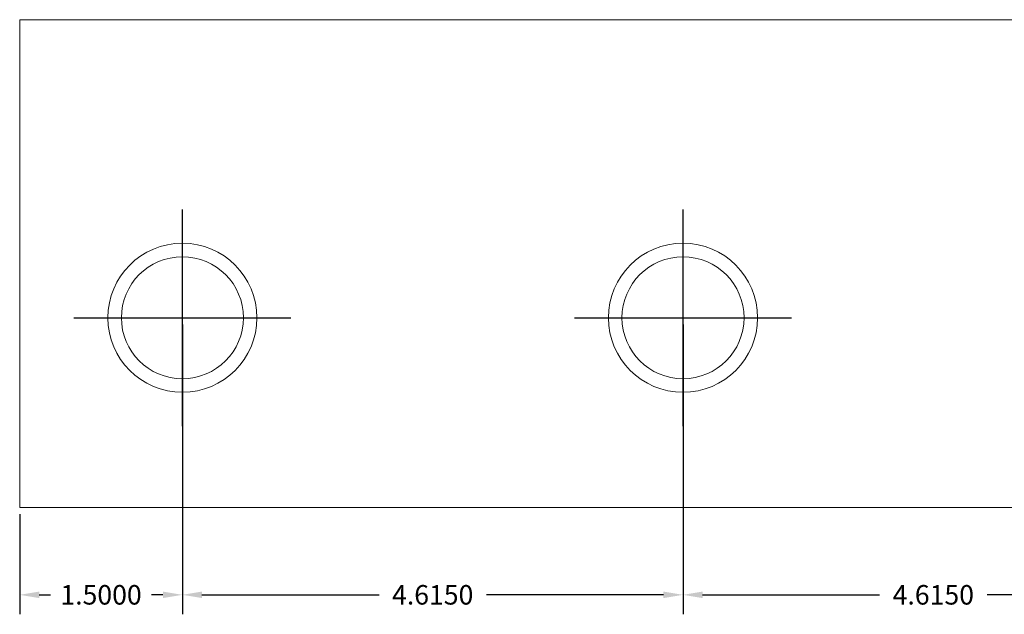
# Model space of a CAD drawing. Units: inches. Extents: x -10.5 to 18.2, y -7 to 22.3.
# Drawn here: x -2.3 to 6.8, y -7 to -1.5 of the extents above; entities that cross this region are included whole.
import ezdxf

# ---------------------------------------------------------------- set-up
doc = ezdxf.new("R2010")
doc.units = ezdxf.units.IN
doc.header["$MEASUREMENT"] = 0
doc.layers.get('DEFPOINTS').update_dxf_attribs({"color": 50})
doc.layers.add('BC400G', color=7, linetype='Continuous')
doc.layers.add('dimensions', color=7, linetype='Continuous')
doc.dimstyles.get("Standard").update_dxf_attribs({"dimtxt": 0.18, "dimasz": 0.18, "dimexe": 0.18, "dimexo": 0.0625, "dimgap": 0.09, "dimtad": 0, "dimtih": 1, "dimtoh": 1, "dimdec": 4, "dimzin": 0, "dimdsep": 46, "dimtxsty": 'Standard', "dimcen": 0.09, "dimadec": 0, "dimazin": 0, "dimtfac": 1, "dimtdec": 4, "dimtofl": 0, "dimtmove": 0, "dimatfit": 3, "dimfxl": 0, "dimtolj": 1, "dimtzin": 0, "dimarcsym": 0})

# ---------------------------------------------------------------- blocks, each defined once
blk = doc.blocks.new('A$C6C2D7ED6')
at = {"color": 0, "linetype": 'Continuous', "lineweight": 0, "extrusion": (0, 0, -1)}
for p, q in [((0, 0.05), (-12.23, 0.05)), ((-12.23, 0.05), (-12.23, -4.45)), ((0, -4.45), (0, 0.05)), ((-12.23, -4.45), (0, -4.45))]:
    blk.add_line(p, q, dxfattribs=at)
at = {"color": 0, "linetype": 'Continuous', "lineweight": 0}
for centre, radius in [((-10.73, -1.7), 0.6875), ((-6.115, -1.7), 0.6875), ((-1.5, -1.7), 0.6875), ((-10.73, -1.7), 0.5625), ((-6.115, -1.7), 0.5625), ((-1.5, -1.7), 0.5625)]:
    blk.add_circle(centre, radius, dxfattribs=at)
blk = doc.blocks.new('*D89')
at = {"layer": 'DEFPOINTS', "color": 0}
for p in [(3.815, -4.2798), (8.43, -4.2798), (3.815, -6.836)]:
    blk.add_point(p, dxfattribs=at)
at = {"layer": 'dimensions', "color": 0, "lineweight": -2}
for p, q in [((3.815, -4.3423), (3.815, -7.016)), ((8.43, -4.3423), (8.43, -7.016)), ((3.995, -6.836), (5.6275, -6.836)), ((8.25, -6.836), (6.6175, -6.836))]:
    blk.add_line(p, q, dxfattribs=at)
at = {"layer": 'dimensions', "color": 0}
for points in [[(3.995, -6.806), (3.995, -6.866), (3.815, -6.836)], [(8.25, -6.806), (8.25, -6.866), (8.43, -6.836)]]:
    blk.add_solid(points, dxfattribs=at)
at = {"layer": 'dimensions', "color": 0, "insert": (6.1225, -6.836), "char_height": 0.18, "attachment_point": 5}
blk.add_mtext('\\A1;4.6150', dxfattribs=at)
blk = doc.blocks.new('*D90')
at = {"layer": 'DEFPOINTS', "color": 0}
for p in [(-0.8, -4.2798), (3.815, -4.2798), (-0.8, -6.836)]:
    blk.add_point(p, dxfattribs=at)
at = {"layer": 'dimensions', "color": 0, "lineweight": -2}
for p, q in [((-0.8, -4.3423), (-0.8, -7.016)), ((3.815, -4.3423), (3.815, -7.016)), ((-0.62, -6.836), (1.0125, -6.836)), ((3.635, -6.836), (2.0025, -6.836))]:
    blk.add_line(p, q, dxfattribs=at)
at = {"layer": 'dimensions', "color": 0}
for points in [[(-0.62, -6.806), (-0.62, -6.866), (-0.8, -6.836)], [(3.635, -6.806), (3.635, -6.866), (3.815, -6.836)]]:
    blk.add_solid(points, dxfattribs=at)
at = {"layer": 'dimensions', "color": 0, "insert": (1.5075, -6.836), "char_height": 0.18, "attachment_point": 5}
blk.add_mtext('\\A1;4.6150', dxfattribs=at)
blk = doc.blocks.new('*D91')
at = {"layer": 'DEFPOINTS', "color": 0}
for p in [(-0.8, -4.2798), (-2.3, -6.0298), (-2.3, -6.836)]:
    blk.add_point(p, dxfattribs=at)
at = {"layer": 'dimensions', "color": 0, "lineweight": -2}
for p, q in [((-0.8, -4.3423), (-0.8, -7.016)), ((-2.3, -6.0923), (-2.3, -7.016)), ((-2.12, -6.836), (-2.015, -6.836)), ((-0.98, -6.836), (-1.085, -6.836))]:
    blk.add_line(p, q, dxfattribs=at)
at = {"layer": 'dimensions', "color": 0}
for points in [[(-2.12, -6.806), (-2.12, -6.866), (-2.3, -6.836)], [(-0.98, -6.806), (-0.98, -6.866), (-0.8, -6.836)]]:
    blk.add_solid(points, dxfattribs=at)
at = {"layer": 'dimensions', "color": 0, "insert": (-1.55, -6.836), "char_height": 0.18, "attachment_point": 5}
blk.add_mtext('\\A1;1.5000', dxfattribs=at)

msp = doc.modelspace()

# ---------------------------------------------------------------- linework, layer by layer
at = {"layer": 'dimensions'}
for points in [[(-0.8, -5.27981), (-0.8, -3.27981)], [(3.815, -5.27981), (3.815, -3.27981)], [(-1.8, -4.27981), (0.2, -4.27981)], [(2.815, -4.27981), (4.815, -4.27981)]]:
    msp.add_lwpolyline(points, dxfattribs=at)

# ---------------------------------------------------------------- block references
at = {"layer": 'BC400G', "rotation": 180}
msp.add_blockref('A$C6C2D7ED6', (-2.3, -5.97981), dxfattribs=at)

# ---------------------------------------------------------------- dimensions: what is measured, and where the dimension line sits
at = {"layer": 'dimensions'}
for base, p1, p2, picture, middle in [((-2.3, -6.83595), (-0.8, -4.27981), (-2.3, -6.02981), '*D91', (-1.55, -6.83595)), ((-0.8, -6.83595), (3.815, -4.27981), (-0.8, -4.27981), '*D90', (1.5075, -6.83595)), ((3.815, -6.83595), (8.43, -4.27981), (3.815, -4.27981), '*D89', (6.1225, -6.83595))]:
    dim = msp.add_linear_dim(base=base, p1=p1, p2=p2, dimstyle='Standard', dxfattribs=at)
    dim.commit()
    dim.dimension.update_dxf_attribs({"geometry": picture, "text_midpoint": middle})

doc.saveas('drawing.dxf')
